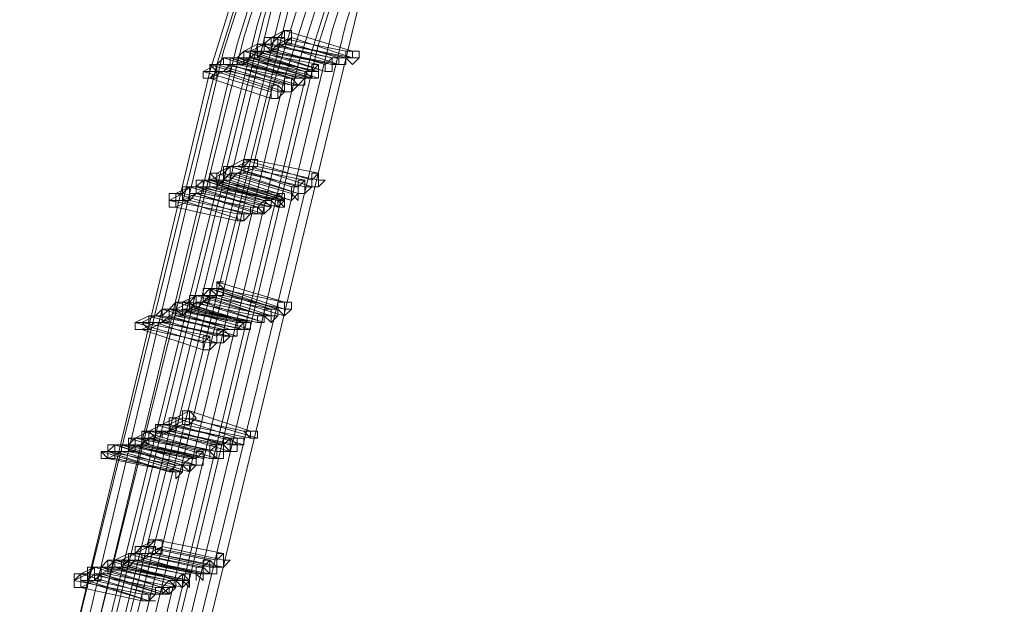
# Model space of a CAD drawing. Units: millimetres. Extents: x -4717 to 13834, y -12079 to -2492.
# Drawn here: x -4376 to -4015, y -5314 to -5099 of the extents above; entities that cross this region are included whole.
import ezdxf

# ---------------------------------------------------------------- set-up
doc = ezdxf.new("R2010")
doc.units = ezdxf.units.MM

# ---------------------------------------------------------------- blocks, each defined once
blk = doc.blocks.new('WMF0')
at = {"color": 3, "lineweight": 0}
for points in [[(568.614, -567.292), (564.356, -574.927), (560.612, -582.855), (557.382, -591.076), (554.74, -599.371), (552.611, -607.887)], [(568.687, -567.292), (564.356, -574.927), (560.612, -582.855), (557.456, -591.003), (554.813, -599.371), (552.684, -607.887)], [(568.393, -567.366), (564.136, -575.073), (560.392, -583.075), (557.162, -591.223), (554.519, -599.592), (552.391, -608.18)], [(568.54, -567.366), (564.209, -575), (560.465, -582.928), (557.235, -591.15), (554.593, -599.518), (552.537, -608.033)], [(568.1, -567.512), (563.769, -575.294), (560.025, -583.295), (556.795, -591.517), (554.079, -599.959), (552.024, -608.621)], [(568.247, -567.439), (563.916, -575.22), (560.172, -583.148), (556.942, -591.37), (554.299, -599.812), (552.17, -608.4)], [(568.173, -567.512), (563.916, -575.22), (560.098, -583.222), (556.868, -591.443), (554.226, -599.885), (552.17, -608.474)], [(568.393, -567.439), (564.062, -575.073), (560.319, -583.075), (557.089, -591.296), (554.446, -599.665), (552.317, -608.254)], [(567.953, -567.586), (563.695, -575.367), (559.878, -583.368), (556.648, -591.664), (554.006, -600.105), (551.877, -608.694)], [(567.953, -567.586), (563.622, -575.367), (559.805, -583.368), (556.575, -591.664), (553.932, -600.179), (551.877, -608.767)], [(569.127, -567.733), (564.87, -575.367), (561.126, -583.295), (557.896, -591.443), (555.253, -599.738), (553.198, -608.254)], [(569.201, -567.733), (564.943, -575.294), (561.199, -583.222), (558.043, -591.296), (555.4, -599.665), (553.345, -608.107)], [(569.348, -567.659), (565.09, -575.22), (561.42, -583.075), (558.19, -591.223), (555.547, -599.445), (553.492, -607.96)], [(568.907, -567.806), (564.65, -575.514), (560.906, -583.442), (557.676, -591.59), (555.033, -599.959), (552.978, -608.474)], [(568.981, -567.806), (564.723, -575.44), (560.979, -583.368), (557.749, -591.59), (555.107, -599.885), (553.051, -608.4)], [(568.687, -567.953), (564.356, -575.661), (560.612, -583.589), (557.456, -591.81), (554.74, -600.252), (552.684, -608.767)], [(568.76, -567.88), (564.503, -575.587), (560.759, -583.515), (557.529, -591.737), (554.886, -600.105), (552.831, -608.694)], [(568.54, -568.026), (564.209, -575.734), (560.465, -583.736), (557.235, -591.957), (554.593, -600.399), (552.537, -608.988)]]:
    blk.add_lwpolyline(points, dxfattribs=at)
at = {"color": 253, "lineweight": 0}
for points in [[(554.74, -599.738), (554.593, -599.812)], [(554.74, -599.738), (554.666, -599.812), (554.666, -599.885), (554.74, -599.885)], [(554.74, -599.738), (554.74, -599.812), (554.666, -599.812), (554.74, -599.812), (554.74, -599.885)], [(554.74, -599.885), (554.813, -599.885), (554.813, -599.812), (554.813, -599.738), (554.74, -599.738)], [(554.74, -599.885), (554.813, -599.885), (554.813, -599.812), (554.813, -599.738), (554.74, -599.738)], [(555.474, -599.959), (554.74, -599.738)], [(554.74, -599.738), (555.474, -599.959)], [(554.813, -599.738), (554.74, -599.738)], [(554.593, -599.812), (554.519, -599.812), (554.519, -599.885), (554.593, -599.959)], [(554.593, -599.812), (554.593, -599.885), (554.519, -599.885), (554.593, -599.885), (554.593, -599.959)], [(554.593, -599.812), (554.519, -599.885)], [(554.593, -599.959), (554.666, -599.959), (554.666, -599.885), (554.666, -599.812), (554.593, -599.812)], [(554.593, -599.959), (554.666, -599.959), (554.666, -599.885), (554.666, -599.812), (554.593, -599.812)], [(555.327, -600.032), (554.593, -599.812)], [(554.593, -599.812), (555.327, -600.032)], [(554.666, -599.812), (554.593, -599.885)], [(554.813, -599.812), (554.666, -599.885)], [(555.4, -599.959), (554.666, -599.812)], [(554.666, -599.812), (555.4, -599.959)], [(554.74, -599.812), (554.666, -599.812)], [(555.474, -600.032), (554.813, -599.812)], [(554.813, -599.812), (555.474, -600.032)], [(554.299, -599.959), (554.226, -600.032), (554.299, -600.032), (554.299, -600.105)], [(554.299, -599.959), (554.226, -600.032)], [(554.446, -599.885), (554.299, -599.959)], [(554.299, -600.105), (554.373, -600.032), (554.373, -599.959), (554.299, -599.959)], [(554.373, -599.959), (554.299, -599.959), (554.299, -600.032)], [(554.299, -600.032), (554.373, -600.032), (554.373, -599.959)], [(555.033, -600.179), (554.299, -599.959)], [(554.299, -599.959), (554.96, -600.179)], [(554.373, -599.959), (554.299, -599.959), (554.299, -600.032)], [(554.299, -600.032), (554.373, -600.032), (554.373, -599.959)], [(554.373, -599.959), (554.299, -599.959), (554.299, -600.032), (554.373, -600.032)], [(555.033, -600.179), (554.299, -599.959)], [(554.299, -599.959), (555.033, -600.179)], [(554.519, -599.885), (554.373, -599.959)], [(554.373, -599.959), (555.033, -600.179)], [(554.373, -600.032), (554.446, -600.032), (554.446, -599.959), (554.373, -599.959)], [(555.107, -600.105), (554.373, -599.959)], [(554.373, -599.959), (555.107, -600.105)], [(554.446, -599.959), (554.373, -600.032)], [(554.519, -599.885), (554.446, -599.885), (554.446, -599.959), (554.519, -599.959)], [(554.519, -599.885), (554.446, -599.885), (554.446, -599.959)], [(554.446, -599.959), (554.519, -599.959), (554.519, -599.885)], [(554.519, -599.885), (554.446, -599.885)], [(555.18, -600.105), (554.446, -599.885)], [(554.446, -599.885), (555.18, -600.105)], [(554.519, -599.959), (554.446, -600.032)], [(555.18, -600.179), (554.446, -599.959)], [(554.519, -599.959), (554.593, -599.959), (554.593, -599.885), (554.519, -599.885)], [(555.253, -600.032), (554.519, -599.885)], [(555.253, -600.032), (554.519, -599.885)], [(554.519, -599.885), (555.253, -600.032)], [(554.593, -599.959), (554.519, -599.959)], [(555.253, -600.105), (554.519, -599.959)], [(554.519, -599.959), (555.18, -600.179)], [(554.593, -599.885), (555.253, -600.032)], [(554.74, -599.885), (554.593, -599.959)], [(554.666, -599.885), (554.593, -599.959)], [(555.327, -600.105), (554.593, -599.959)], [(554.593, -599.959), (555.327, -600.105)], [(554.593, -599.959), (555.253, -600.105)], [(555.327, -600.105), (554.666, -599.885)], [(554.666, -599.885), (555.327, -600.105)], [(555.4, -600.032), (554.74, -599.885)], [(554.74, -599.885), (555.474, -600.032)], [(554.079, -600.032), (554.079, -600.105), (554.006, -600.105), (554.006, -600.179), (554.079, -600.179)], [(554.079, -600.032), (554.006, -600.105)], [(554.152, -600.032), (554.079, -600.032), (554.079, -600.105), (554.152, -600.105)], [(554.079, -600.179), (554.152, -600.179), (554.152, -600.105), (554.079, -600.105), (554.079, -600.032)], [(554.813, -600.252), (554.079, -600.032)], [(554.152, -600.032), (554.079, -600.032)], [(554.079, -600.032), (554.813, -600.252)], [(554.152, -600.105), (554.226, -600.105), (554.226, -600.032), (554.152, -600.032)], [(554.226, -600.032), (554.152, -600.032), (554.152, -600.105)], [(554.152, -600.105), (554.226, -600.105), (554.226, -600.032)], [(554.886, -600.252), (554.152, -600.032)], [(554.152, -600.032), (554.813, -600.252)], [(554.226, -600.032), (554.152, -600.032)], [(554.226, -600.032), (554.886, -600.252)], [(554.373, -600.032), (554.226, -600.105)], [(554.96, -600.179), (554.226, -600.032)], [(554.299, -600.032), (555.033, -600.252)], [(555.033, -600.252), (554.299, -600.032)], [(555.107, -600.252), (554.373, -600.032)], [(554.373, -600.032), (555.107, -600.252)], [(555.107, -600.179), (554.373, -600.032)], [(554.373, -600.032), (555.033, -600.252)], [(554.446, -600.032), (555.107, -600.179)], [(555.474, -600.032), (555.4, -600.032)], [(553.932, -600.105), (553.932, -600.179), (553.859, -600.179), (553.859, -600.252), (553.932, -600.252)], [(553.932, -600.105), (553.932, -600.179), (553.859, -600.179), (553.859, -600.252), (553.932, -600.252)], [(554.006, -600.105), (553.859, -600.179)], [(554.593, -600.399), (553.859, -600.179)], [(553.859, -600.179), (554.593, -600.399)], [(553.932, -600.252), (554.006, -600.252), (554.006, -600.179), (553.932, -600.179), (553.932, -600.105)], [(553.932, -600.252), (554.006, -600.252), (554.006, -600.179), (553.932, -600.105)], [(553.932, -600.105), (553.932, -600.179)], [(554.666, -600.326), (553.932, -600.105)], [(553.932, -600.105), (554.666, -600.326)], [(554.079, -600.105), (553.932, -600.105)], [(554.079, -600.179), (553.932, -600.252)], [(554.079, -600.105), (554.006, -600.105), (554.006, -600.179), (554.079, -600.179)], [(554.74, -600.326), (554.006, -600.105)], [(554.006, -600.105), (554.74, -600.326)], [(554.006, -600.179), (554.006, -600.252)], [(554.666, -600.399), (554.006, -600.179)], [(554.006, -600.179), (554.666, -600.399)], [(554.152, -600.179), (554.006, -600.179)], [(554.079, -600.179), (554.152, -600.179), (554.152, -600.105), (554.079, -600.105)], [(554.152, -600.105), (554.079, -600.179)], [(554.813, -600.252), (554.079, -600.105)], [(554.74, -600.399), (554.079, -600.179)], [(554.079, -600.179), (554.74, -600.399)], [(554.886, -600.326), (554.152, -600.105)], [(554.152, -600.105), (554.886, -600.326)], [(554.299, -600.105), (554.152, -600.105)], [(554.226, -600.105), (554.152, -600.105)], [(554.152, -600.105), (554.813, -600.326)], [(554.813, -600.326), (554.152, -600.179)], [(554.96, -600.252), (554.226, -600.105)], [(554.226, -600.105), (554.96, -600.252)], [(555.033, -600.252), (554.299, -600.105)], [(554.593, -600.472), (553.932, -600.252)], [(553.932, -600.252), (554.593, -600.472)], [(554.299, -601.133), (554.152, -601.206)], [(554.373, -601.133), (554.226, -601.206)], [(554.373, -601.133), (554.299, -601.133), (554.299, -601.206), (554.373, -601.206)], [(554.373, -601.133), (554.299, -601.133), (554.299, -601.206), (554.373, -601.206)], [(555.033, -601.353), (554.299, -601.133)], [(554.299, -601.133), (555.033, -601.353)], [(554.373, -601.206), (554.446, -601.206), (554.446, -601.133), (554.373, -601.133)], [(554.373, -601.206), (554.446, -601.206), (554.446, -601.133), (554.373, -601.133)], [(555.107, -601.28), (554.373, -601.133)], [(554.373, -601.133), (555.107, -601.28)], [(554.152, -601.206), (554.006, -601.28)], [(554.152, -601.206), (554.079, -601.206), (554.079, -601.28), (554.079, -601.353), (554.152, -601.353)], [(554.152, -601.206), (554.079, -601.206), (554.079, -601.28), (554.079, -601.353)], [(554.079, -601.353), (554.152, -601.353), (554.152, -601.28), (554.152, -601.206)], [(554.152, -601.206), (554.079, -601.28)], [(554.226, -601.206), (554.152, -601.206), (554.152, -601.28), (554.226, -601.28)], [(554.226, -601.206), (554.152, -601.206), (554.152, -601.28), (554.226, -601.28)], [(554.152, -601.353), (554.226, -601.28), (554.152, -601.28), (554.152, -601.206)], [(554.886, -601.427), (554.152, -601.206)], [(554.152, -601.206), (554.886, -601.427)], [(554.226, -601.206), (554.152, -601.206)], [(554.813, -601.427), (554.152, -601.206)], [(554.152, -601.206), (554.813, -601.427)], [(554.226, -601.28), (554.299, -601.28), (554.299, -601.206), (554.226, -601.206)], [(554.226, -601.28), (554.299, -601.28), (554.299, -601.206), (554.226, -601.206)], [(554.96, -601.353), (554.226, -601.206)], [(554.226, -601.206), (554.96, -601.353)], [(554.373, -601.206), (554.226, -601.28)], [(554.446, -601.206), (554.299, -601.28)], [(555.033, -601.427), (554.373, -601.206)], [(554.373, -601.206), (555.033, -601.427)], [(555.107, -601.353), (554.446, -601.206)], [(554.446, -601.206), (555.107, -601.353)], [(553.859, -601.353), (553.785, -601.353), (553.785, -601.427), (553.785, -601.5)], [(553.785, -601.5), (553.859, -601.5), (553.859, -601.427), (553.859, -601.353)], [(553.859, -601.353), (553.785, -601.427)], [(553.932, -601.353), (553.859, -601.353), (553.859, -601.427), (553.932, -601.427)], [(553.859, -601.353), (554.519, -601.574)], [(553.932, -601.353), (553.859, -601.353)], [(554.593, -601.574), (553.859, -601.353)], [(554.006, -601.28), (553.932, -601.28), (553.932, -601.353), (553.932, -601.427)], [(553.932, -601.427), (554.006, -601.427), (554.006, -601.353), (554.006, -601.28)], [(554.006, -601.28), (553.932, -601.28), (553.932, -601.353), (553.932, -601.427)], [(553.932, -601.427), (554.006, -601.427), (554.006, -601.353), (554.006, -601.28)], [(554.006, -601.28), (553.932, -601.28), (553.932, -601.353), (553.932, -601.427), (554.006, -601.427)], [(554.079, -601.28), (553.932, -601.353)], [(553.932, -601.427), (554.006, -601.427), (554.006, -601.353), (553.932, -601.353)], [(554.666, -601.5), (553.932, -601.353)], [(553.932, -601.353), (554.593, -601.574)], [(554.666, -601.574), (553.932, -601.353)], [(553.932, -601.353), (554.666, -601.574)], [(554.006, -601.28), (554.666, -601.5)], [(554.006, -601.427), (554.006, -601.353), (554.079, -601.353), (554.006, -601.353), (554.006, -601.28)], [(554.666, -601.5), (554.006, -601.28)], [(554.006, -601.28), (554.666, -601.5)], [(554.006, -601.353), (554.74, -601.574)], [(554.74, -601.574), (554.006, -601.353)], [(554.079, -601.353), (554.006, -601.427)], [(554.152, -601.28), (554.079, -601.353)], [(554.813, -601.5), (554.079, -601.28)], [(554.079, -601.28), (554.813, -601.5)], [(554.079, -601.353), (554.74, -601.574)], [(554.813, -601.574), (554.079, -601.353)], [(554.226, -601.28), (554.152, -601.353)], [(554.886, -601.5), (554.152, -601.28)], [(554.152, -601.353), (554.813, -601.574)], [(554.886, -601.5), (554.226, -601.28)], [(554.226, -601.28), (554.886, -601.5)], [(554.299, -601.28), (554.226, -601.28)], [(554.226, -601.28), (554.886, -601.5)], [(554.96, -601.427), (554.299, -601.28)], [(554.299, -601.28), (554.96, -601.427)], [(553.712, -601.427), (553.565, -601.5)], [(553.712, -601.427), (553.638, -601.427), (553.638, -601.5), (553.638, -601.574), (553.712, -601.574)], [(553.712, -601.427), (553.638, -601.427), (553.638, -601.5), (553.638, -601.574), (553.712, -601.574)], [(553.712, -601.427), (553.638, -601.5)], [(553.785, -601.427), (553.712, -601.427), (553.712, -601.5), (553.785, -601.5)], [(553.712, -601.574), (553.785, -601.5), (553.785, -601.427), (553.712, -601.427)], [(553.712, -601.574), (553.712, -601.5), (553.785, -601.5), (553.712, -601.5), (553.712, -601.427)], [(554.446, -601.647), (553.712, -601.427)], [(553.785, -601.427), (553.712, -601.427)], [(554.446, -601.647), (553.712, -601.427)], [(553.712, -601.427), (554.446, -601.647)], [(553.785, -601.5), (553.859, -601.5), (553.859, -601.427), (553.785, -601.427)], [(554.519, -601.574), (553.785, -601.427)], [(553.785, -601.427), (554.446, -601.647)], [(553.932, -601.427), (553.785, -601.5)], [(553.859, -601.427), (554.593, -601.647)], [(554.006, -601.427), (553.859, -601.427)], [(554.666, -601.647), (553.932, -601.427)], [(553.932, -601.427), (554.666, -601.647)], [(554.666, -601.574), (553.932, -601.427)], [(554.74, -601.574), (554.006, -601.427)], [(554.006, -601.427), (554.666, -601.574)], [(553.565, -601.5), (553.492, -601.5), (553.492, -601.574), (553.492, -601.647), (553.565, -601.647)], [(553.565, -601.5), (553.492, -601.5), (553.492, -601.574), (553.565, -601.574), (553.565, -601.647)], [(553.638, -601.5), (553.492, -601.574)], [(554.226, -601.72), (553.492, -601.574)], [(553.492, -601.574), (554.226, -601.72)], [(553.565, -601.647), (553.565, -601.574), (553.638, -601.574), (553.565, -601.574), (553.565, -601.5)], [(553.565, -601.647), (553.565, -601.574), (553.638, -601.574), (553.638, -601.5), (553.565, -601.5)], [(554.299, -601.72), (553.565, -601.5)], [(553.565, -601.5), (554.299, -601.72)], [(553.638, -601.574), (553.565, -601.574)], [(553.712, -601.574), (553.565, -601.647)], [(553.785, -601.5), (553.638, -601.574)], [(554.373, -601.647), (553.638, -601.5)], [(553.638, -601.5), (554.373, -601.647)], [(554.299, -601.794), (553.638, -601.574)], [(553.638, -601.574), (554.299, -601.794)], [(553.785, -601.5), (553.712, -601.574)], [(554.373, -601.72), (553.712, -601.574)], [(553.712, -601.574), (554.373, -601.72)], [(554.519, -601.72), (553.785, -601.5)], [(553.785, -601.5), (554.519, -601.72)], [(553.859, -601.5), (553.785, -601.5)], [(554.446, -601.72), (553.785, -601.5)], [(553.785, -601.5), (554.446, -601.72)], [(554.593, -601.647), (553.859, -601.5)], [(553.565, -601.647), (553.492, -601.647)], [(554.226, -601.794), (553.565, -601.647)], [(553.565, -601.647), (554.226, -601.794)], [(553.859, -602.601), (553.859, -602.528), (553.859, -602.601), (553.785, -602.601), (553.785, -602.675), (553.859, -602.675)], [(553.932, -602.528), (553.859, -602.528), (553.859, -602.601), (553.859, -602.675)], [(553.859, -602.675), (553.932, -602.675), (553.932, -602.601), (553.932, -602.528)], [(553.932, -602.528), (553.859, -602.601)], [(554.006, -602.454), (554.006, -602.528), (553.932, -602.528), (554.006, -602.601)], [(554.006, -602.528), (553.932, -602.528), (553.932, -602.601), (554.006, -602.601)], [(553.932, -602.528), (554.593, -602.748)], [(554.006, -602.528), (553.932, -602.528)], [(554.666, -602.748), (553.932, -602.528)], [(554.006, -602.601), (554.079, -602.601), (554.079, -602.528), (554.006, -602.454)], [(554.006, -602.454), (554.74, -602.675)], [(554.079, -602.454), (554.006, -602.454)], [(554.006, -602.601), (554.079, -602.601), (554.079, -602.528), (554.006, -602.528)], [(554.74, -602.675), (554.006, -602.528)], [(554.006, -602.528), (554.666, -602.748)], [(554.079, -602.528), (554.74, -602.748)], [(553.785, -602.601), (553.638, -602.675)], [(553.785, -602.601), (553.712, -602.601), (553.712, -602.675), (553.785, -602.748)], [(553.785, -602.601), (553.712, -602.601), (553.712, -602.675), (553.712, -602.748)], [(553.712, -602.748), (553.785, -602.748), (553.785, -602.675), (553.785, -602.601)], [(553.785, -602.601), (553.712, -602.675)], [(553.785, -602.748), (553.785, -602.675), (553.859, -602.675), (553.859, -602.601), (553.785, -602.601)], [(554.519, -602.821), (553.785, -602.601)], [(553.859, -602.601), (553.785, -602.601)], [(554.519, -602.821), (553.785, -602.601)], [(553.785, -602.601), (554.519, -602.821)], [(553.859, -602.675), (553.932, -602.675), (553.932, -602.601), (553.859, -602.601)], [(554.593, -602.748), (553.859, -602.601)], [(553.859, -602.601), (554.519, -602.821)], [(554.006, -602.601), (553.859, -602.675)], [(553.932, -602.601), (553.859, -602.675)], [(554.593, -602.821), (553.932, -602.601)], [(553.932, -602.601), (554.593, -602.821)], [(554.079, -602.601), (553.932, -602.601)], [(554.74, -602.821), (554.006, -602.601)], [(554.006, -602.601), (554.74, -602.821)], [(554.74, -602.748), (554.079, -602.601)], [(553.418, -602.748), (553.418, -602.821), (553.345, -602.821), (553.418, -602.821), (553.418, -602.895)], [(553.418, -602.748), (553.345, -602.821)], [(553.418, -602.895), (553.492, -602.895), (553.492, -602.821), (553.492, -602.748), (553.418, -602.748)], [(553.492, -602.748), (553.418, -602.748), (553.418, -602.821), (553.418, -602.895)], [(553.418, -602.895), (553.492, -602.895), (553.492, -602.821), (553.492, -602.748)], [(554.152, -602.968), (553.418, -602.748)], [(553.492, -602.748), (553.418, -602.821)], [(553.565, -602.675), (553.565, -602.748), (553.492, -602.748), (553.565, -602.748), (553.565, -602.821)], [(553.565, -602.675), (553.492, -602.748)], [(553.492, -602.748), (554.152, -602.968)], [(553.638, -602.748), (553.492, -602.821)], [(554.226, -602.895), (553.492, -602.748)], [(553.565, -602.821), (553.638, -602.821), (553.638, -602.748), (553.638, -602.675), (553.565, -602.675)], [(553.638, -602.675), (553.565, -602.675), (553.565, -602.748), (553.565, -602.821)], [(553.565, -602.821), (553.638, -602.821), (553.638, -602.748), (553.638, -602.675)], [(554.299, -602.895), (553.565, -602.675)], [(553.638, -602.675), (553.565, -602.675), (553.565, -602.748), (553.565, -602.821)], [(553.565, -602.821), (553.638, -602.821), (553.638, -602.748), (553.638, -602.675)], [(553.638, -602.675), (553.565, -602.675), (553.565, -602.748), (553.638, -602.821)], [(553.712, -602.675), (553.565, -602.748)], [(553.565, -602.748), (554.226, -602.895)], [(554.299, -602.895), (553.565, -602.748)], [(553.565, -602.748), (554.299, -602.895)], [(553.638, -602.675), (554.299, -602.895)], [(553.638, -602.821), (553.638, -602.748), (553.712, -602.748), (553.712, -602.675), (553.638, -602.675)], [(554.373, -602.895), (553.638, -602.675)], [(553.638, -602.675), (554.373, -602.895)], [(554.373, -602.968), (553.638, -602.748)], [(553.638, -602.748), (554.373, -602.968)], [(554.373, -602.895), (553.638, -602.748)], [(553.712, -602.748), (553.638, -602.821)], [(553.785, -602.675), (553.712, -602.748)], [(554.446, -602.821), (553.712, -602.675)], [(553.712, -602.675), (554.446, -602.821)], [(553.712, -602.748), (554.373, -602.895)], [(554.446, -602.895), (553.712, -602.748)], [(553.859, -602.675), (553.785, -602.748)], [(554.519, -602.895), (553.785, -602.675)], [(553.785, -602.748), (554.446, -602.895)], [(554.593, -602.821), (553.859, -602.675)], [(553.859, -602.675), (554.593, -602.821)], [(553.859, -602.675), (554.519, -602.895)], [(553.271, -602.821), (553.125, -602.895)], [(553.345, -602.821), (553.198, -602.895)], [(553.345, -602.821), (553.271, -602.821), (553.271, -602.895), (553.345, -602.895)], [(553.345, -602.821), (553.271, -602.821), (553.271, -602.895), (553.345, -602.895)], [(553.345, -602.821), (553.271, -602.821)], [(554.006, -603.042), (553.271, -602.821)], [(553.271, -602.821), (554.006, -603.042)], [(553.345, -602.895), (553.418, -602.895), (553.418, -602.821), (553.345, -602.821)], [(553.345, -602.895), (553.418, -602.895), (553.418, -602.821), (553.345, -602.821)], [(554.079, -602.968), (553.345, -602.821)], [(554.079, -602.968), (553.345, -602.821)], [(553.345, -602.821), (554.079, -602.968)], [(553.418, -602.821), (554.079, -602.968)], [(553.565, -602.821), (553.418, -602.895)], [(553.492, -602.821), (553.418, -602.895)], [(554.226, -603.042), (553.492, -602.821)], [(553.492, -602.821), (554.226, -603.042)], [(554.299, -602.968), (553.565, -602.821)], [(553.565, -602.821), (554.299, -602.968)], [(554.299, -602.968), (553.565, -602.821)], [(553.638, -602.821), (554.299, -602.968)], [(553.198, -602.895), (553.125, -602.895), (553.125, -602.968), (553.198, -602.968)], [(553.198, -602.895), (553.125, -602.895), (553.125, -602.968), (553.198, -602.968)], [(553.859, -603.115), (553.125, -602.895)], [(553.125, -602.895), (553.859, -603.115)], [(553.198, -602.968), (553.271, -602.968), (553.271, -602.895), (553.198, -602.895)], [(553.198, -602.968), (553.271, -602.968), (553.271, -602.895), (553.198, -602.895)], [(553.932, -603.042), (553.198, -602.895)], [(553.198, -602.895), (553.932, -603.042)], [(553.345, -602.895), (553.198, -602.968)], [(553.859, -603.188), (553.198, -602.968)], [(553.198, -602.968), (553.859, -603.188)], [(553.418, -602.895), (553.271, -602.968)], [(553.932, -603.115), (553.271, -602.968)], [(553.271, -602.968), (553.932, -603.115)], [(553.418, -602.895), (553.345, -602.895)], [(554.006, -603.115), (553.345, -602.895)], [(553.345, -602.895), (554.006, -603.115)], [(554.152, -603.042), (553.418, -602.895)], [(553.418, -602.895), (554.152, -603.042)], [(554.079, -603.042), (553.418, -602.895)], [(553.418, -602.895), (554.079, -603.042)], [(553.565, -603.923), (553.418, -603.996)], [(553.565, -603.923), (553.492, -603.923), (553.492, -603.996), (553.492, -604.069)], [(553.492, -604.069), (553.565, -604.069), (553.565, -603.996), (553.565, -603.923)], [(553.565, -603.923), (553.492, -603.923), (553.492, -603.996), (553.492, -604.069)], [(553.492, -604.069), (553.565, -604.069), (553.565, -603.996), (553.565, -603.923)], [(553.638, -603.923), (553.492, -603.996)], [(553.712, -603.849), (553.565, -603.923)], [(554.226, -604.143), (553.565, -603.923)], [(553.565, -603.923), (554.226, -604.143)], [(553.712, -603.923), (553.565, -603.996)], [(553.712, -603.849), (553.638, -603.849), (553.638, -603.923), (553.638, -603.996)], [(553.638, -603.996), (553.712, -603.996), (553.712, -603.923), (553.712, -603.849)], [(553.712, -603.849), (553.638, -603.849), (553.638, -603.923), (553.638, -603.996)], [(553.638, -603.996), (553.712, -603.996), (553.712, -603.923), (553.712, -603.849)], [(554.299, -604.069), (553.638, -603.923)], [(553.638, -603.923), (554.299, -604.069)], [(554.373, -604.069), (553.712, -603.849)], [(553.712, -603.849), (554.373, -604.069)], [(554.446, -604.143), (553.712, -603.923)], [(553.712, -603.923), (554.446, -604.143)], [(553.418, -603.996), (553.271, -604.069)], [(553.418, -603.996), (553.345, -603.996), (553.345, -604.069), (553.418, -604.069)], [(553.418, -603.996), (553.345, -603.996), (553.345, -604.069), (553.418, -604.069)], [(553.492, -603.996), (553.345, -603.996)], [(553.345, -603.996), (554.079, -604.216)], [(553.418, -604.069), (553.492, -604.069), (553.492, -603.996), (553.418, -603.996)], [(553.418, -604.069), (553.418, -604.143), (553.418, -604.069), (553.492, -604.069), (553.492, -603.996), (553.418, -603.996)], [(554.152, -604.143), (553.418, -603.996)], [(553.418, -603.996), (554.152, -604.143)], [(554.152, -604.143), (553.492, -603.996)], [(553.492, -603.996), (554.152, -604.143)], [(553.638, -603.996), (553.492, -604.069)], [(553.565, -603.996), (553.492, -604.069)], [(554.299, -604.216), (553.565, -603.996)], [(553.565, -603.996), (554.299, -604.216)], [(554.373, -604.143), (553.638, -603.996)], [(553.638, -603.996), (554.373, -604.143)], [(553.712, -603.996), (553.638, -603.996)], [(553.271, -604.069), (553.125, -604.143)], [(553.271, -604.069), (553.198, -604.069), (553.198, -604.143), (553.198, -604.216)], [(553.198, -604.216), (553.271, -604.216), (553.271, -604.143), (553.271, -604.069)], [(553.271, -604.069), (553.198, -604.069), (553.198, -604.143), (553.271, -604.216)], [(553.198, -604.069), (553.198, -604.143)], [(553.271, -604.069), (553.198, -604.069), (553.198, -604.143), (553.271, -604.143)], [(553.271, -604.069), (553.198, -604.069), (553.198, -604.143), (553.271, -604.143)], [(553.932, -604.29), (553.198, -604.069)], [(553.198, -604.069), (553.932, -604.29)], [(553.345, -604.069), (553.198, -604.069)], [(553.271, -604.216), (553.271, -604.143), (553.345, -604.143), (553.345, -604.069), (553.271, -604.069)], [(554.006, -604.216), (553.271, -604.069)], [(553.271, -604.069), (554.006, -604.216)], [(553.271, -604.143), (553.345, -604.143), (553.345, -604.069), (553.271, -604.069)], [(553.271, -604.143), (553.345, -604.143), (553.345, -604.069), (553.271, -604.069)], [(554.006, -604.216), (553.271, -604.069)], [(553.271, -604.069), (554.006, -604.216)], [(553.418, -604.069), (553.271, -604.143)], [(553.492, -604.069), (553.345, -604.143)], [(554.079, -604.216), (553.345, -604.069)], [(553.492, -604.069), (553.418, -604.069)], [(554.152, -604.29), (553.418, -604.069)], [(553.418, -604.069), (554.152, -604.29)], [(554.226, -604.216), (553.492, -604.069)], [(553.492, -604.069), (554.226, -604.216)], [(554.152, -604.216), (553.492, -604.069)], [(553.492, -604.069), (554.152, -604.216)], [(552.904, -604.216), (552.831, -604.216), (552.831, -604.29), (552.831, -604.363)], [(552.831, -604.363), (552.904, -604.363), (552.904, -604.29), (552.904, -604.216)], [(552.904, -604.216), (552.831, -604.29)], [(552.978, -604.216), (552.904, -604.216), (552.904, -604.29), (552.978, -604.29)], [(552.904, -604.216), (553.565, -604.436)], [(552.978, -604.216), (552.904, -604.216)], [(553.638, -604.436), (552.904, -604.216)], [(553.051, -604.216), (552.978, -604.216), (552.978, -604.29)], [(552.978, -604.29), (553.051, -604.29), (553.051, -604.216)], [(552.978, -604.29), (553.051, -604.29), (553.051, -604.216), (552.978, -604.216)], [(553.051, -604.216), (552.978, -604.216)], [(553.712, -604.363), (552.978, -604.216)], [(552.978, -604.216), (553.638, -604.436)], [(553.125, -604.143), (553.051, -604.143), (553.051, -604.216), (553.051, -604.29)], [(553.051, -604.29), (553.125, -604.29), (553.125, -604.216), (553.125, -604.143)], [(553.125, -604.143), (553.051, -604.143), (553.051, -604.216), (553.125, -604.216)], [(553.051, -604.143), (553.785, -604.363)], [(553.198, -604.143), (553.051, -604.143)], [(553.125, -604.143), (553.051, -604.216)], [(553.785, -604.363), (553.051, -604.216)], [(553.125, -604.216), (553.051, -604.29)], [(553.051, -604.216), (553.712, -604.363)], [(553.125, -604.216), (553.198, -604.216), (553.198, -604.143), (553.125, -604.143)], [(553.859, -604.29), (553.125, -604.143)], [(553.125, -604.143), (553.859, -604.29)], [(553.859, -604.363), (553.125, -604.216)], [(553.125, -604.216), (553.785, -604.436)], [(553.198, -604.216), (553.125, -604.216)], [(553.271, -604.143), (553.198, -604.216)], [(553.932, -604.29), (553.198, -604.143)], [(553.198, -604.143), (553.932, -604.29)], [(553.198, -604.216), (553.859, -604.363)], [(553.932, -604.363), (553.198, -604.216)], [(554.006, -604.29), (553.271, -604.143)], [(553.271, -604.143), (553.271, -604.216)], [(554.006, -604.363), (553.271, -604.143)], [(553.271, -604.143), (554.006, -604.363)], [(553.271, -604.216), (553.932, -604.363)], [(553.345, -604.143), (554.006, -604.29)], [(554.006, -604.29), (553.345, -604.143)], [(553.345, -604.143), (554.006, -604.29)], [(552.831, -604.29), (552.758, -604.29), (552.758, -604.363), (552.831, -604.363)], [(553.492, -604.51), (552.758, -604.29)], [(552.831, -604.363), (552.904, -604.363), (552.904, -604.29), (552.831, -604.29)], [(553.565, -604.436), (552.831, -604.29)], [(552.831, -604.29), (553.492, -604.51)], [(552.978, -604.29), (552.831, -604.363)], [(552.904, -604.29), (553.638, -604.51)], [(553.051, -604.29), (552.904, -604.29)], [(553.051, -604.29), (552.978, -604.29)], [(553.712, -604.51), (552.978, -604.29)], [(552.978, -604.29), (553.712, -604.51)], [(553.785, -604.436), (553.051, -604.29)], [(553.785, -604.436), (553.051, -604.29)], [(553.051, -604.29), (553.785, -604.436)], [(553.565, -604.51), (552.831, -604.363)], [(552.831, -604.363), (553.565, -604.51)], [(553.638, -604.51), (552.904, -604.363)], [(553.345, -605.244), (553.198, -605.317)], [(553.345, -605.244), (553.271, -605.244), (553.271, -605.317), (553.271, -605.391), (553.345, -605.391)], [(553.345, -605.244), (553.271, -605.244), (553.271, -605.317), (553.345, -605.317), (553.345, -605.391)], [(553.345, -605.391), (553.418, -605.317), (553.418, -605.244), (553.345, -605.244)], [(553.345, -605.391), (553.418, -605.391), (553.418, -605.317), (553.418, -605.244), (553.345, -605.244)], [(554.079, -605.391), (553.345, -605.244)], [(553.345, -605.244), (554.079, -605.391)], [(553.051, -605.391), (552.904, -605.464)], [(553.125, -605.391), (552.978, -605.464)], [(553.125, -605.391), (553.051, -605.391), (553.051, -605.464), (553.125, -605.464)], [(553.125, -605.391), (553.051, -605.391), (553.051, -605.464)], [(553.051, -605.464), (553.125, -605.464), (553.125, -605.391)], [(553.125, -605.391), (553.051, -605.391)], [(553.785, -605.611), (553.051, -605.391)], [(553.051, -605.391), (553.785, -605.611)], [(553.198, -605.317), (553.125, -605.317), (553.125, -605.391), (553.125, -605.464), (553.198, -605.464)], [(553.198, -605.317), (553.125, -605.317), (553.125, -605.391), (553.198, -605.391), (553.198, -605.464)], [(553.271, -605.317), (553.125, -605.391)], [(553.198, -605.317), (553.125, -605.391)], [(553.125, -605.464), (553.198, -605.464), (553.198, -605.391), (553.125, -605.391)], [(553.859, -605.538), (553.125, -605.391)], [(553.125, -605.391), (553.859, -605.538)], [(553.785, -605.538), (553.125, -605.391)], [(553.125, -605.391), (553.785, -605.538)], [(553.198, -605.464), (553.198, -605.391), (553.271, -605.391), (553.271, -605.317), (553.198, -605.317)], [(553.198, -605.464), (553.198, -605.391), (553.271, -605.391), (553.271, -605.317), (553.198, -605.317)], [(553.932, -605.464), (553.198, -605.317)], [(553.198, -605.317), (553.932, -605.464)], [(553.345, -605.391), (553.198, -605.464)], [(553.271, -605.391), (553.198, -605.464)], [(553.418, -605.317), (553.271, -605.391)], [(554.006, -605.464), (553.271, -605.317)], [(553.271, -605.317), (554.006, -605.464)], [(553.932, -605.538), (553.271, -605.391)], [(553.271, -605.391), (553.932, -605.538)], [(554.006, -605.538), (553.345, -605.391)], [(553.345, -605.391), (554.079, -605.538)], [(554.079, -605.464), (553.418, -605.317)], [(553.418, -605.317), (554.079, -605.464)], [(552.831, -605.464), (552.758, -605.538)], [(552.904, -605.464), (552.831, -605.464), (552.831, -605.538), (552.904, -605.538)], [(552.904, -605.464), (552.831, -605.538)], [(553.565, -605.684), (552.831, -605.464)], [(552.904, -605.538), (552.978, -605.538), (552.978, -605.464), (552.904, -605.464)], [(552.978, -605.464), (552.904, -605.464), (552.904, -605.538)], [(552.904, -605.538), (552.978, -605.538), (552.978, -605.464)], [(553.638, -605.611), (552.904, -605.464)], [(552.904, -605.464), (553.565, -605.684)], [(552.978, -605.464), (552.904, -605.464), (552.904, -605.538)], [(552.904, -605.538), (552.978, -605.538), (552.978, -605.464)], [(552.978, -605.464), (552.904, -605.464), (552.904, -605.538), (552.978, -605.538)], [(553.638, -605.611), (552.904, -605.464)], [(552.904, -605.464), (553.638, -605.611)], [(552.978, -605.464), (553.638, -605.611)], [(552.978, -605.538), (553.051, -605.538), (553.051, -605.464), (552.978, -605.464)], [(553.638, -605.611), (552.978, -605.464)], [(552.978, -605.464), (553.638, -605.611)], [(553.051, -605.464), (552.978, -605.538)], [(553.125, -605.464), (553.051, -605.538)], [(553.785, -605.611), (553.051, -605.464)], [(553.198, -605.464), (553.125, -605.464)], [(553.859, -605.611), (553.125, -605.464)], [(553.125, -605.464), (553.785, -605.611)], [(553.932, -605.611), (553.198, -605.464)], [(553.198, -605.464), (553.932, -605.611)], [(553.198, -605.464), (553.859, -605.611)], [(552.537, -605.611), (552.464, -605.611), (552.464, -605.684), (552.464, -605.758), (552.537, -605.758)], [(552.537, -605.611), (552.464, -605.611), (552.464, -605.684), (552.464, -605.758), (552.537, -605.758)], [(552.611, -605.611), (552.464, -605.684)], [(552.684, -605.538), (552.537, -605.611)], [(552.537, -605.758), (552.537, -605.684), (552.611, -605.684), (552.537, -605.684), (552.537, -605.611)], [(552.537, -605.758), (552.611, -605.758), (552.611, -605.684), (552.611, -605.611), (552.537, -605.611)], [(553.271, -605.831), (552.537, -605.611)], [(552.537, -605.611), (553.271, -605.831)], [(552.684, -605.538), (552.611, -605.611), (552.611, -605.684), (552.684, -605.684)], [(552.684, -605.538), (552.611, -605.538), (552.611, -605.611), (552.611, -605.684), (552.684, -605.684)], [(552.684, -605.538), (552.611, -605.611)], [(552.684, -605.611), (552.611, -605.684)], [(553.345, -605.758), (552.611, -605.611)], [(552.611, -605.611), (553.345, -605.758)], [(552.758, -605.538), (552.684, -605.538), (552.684, -605.611), (552.758, -605.611)], [(552.684, -605.684), (552.758, -605.684), (552.758, -605.611), (552.684, -605.611), (552.684, -605.538)], [(552.684, -605.684), (552.684, -605.611), (552.684, -605.538)], [(553.418, -605.758), (552.684, -605.538)], [(552.758, -605.538), (552.684, -605.538)], [(553.418, -605.758), (552.684, -605.538)], [(552.684, -605.538), (553.418, -605.758)], [(552.758, -605.611), (552.684, -605.684)], [(553.418, -605.831), (552.684, -605.611)], [(552.758, -605.611), (552.831, -605.611), (552.831, -605.538), (552.758, -605.538)], [(552.831, -605.538), (552.758, -605.538), (552.758, -605.611)], [(552.758, -605.611), (552.831, -605.611), (552.831, -605.538)], [(553.492, -605.684), (552.758, -605.538)], [(552.758, -605.538), (553.418, -605.758)], [(552.904, -605.538), (552.758, -605.611)], [(553.492, -605.831), (552.758, -605.611)], [(552.758, -605.611), (553.492, -605.831)], [(552.831, -605.611), (552.758, -605.611)], [(552.758, -605.611), (553.418, -605.831)], [(552.831, -605.538), (553.492, -605.684)], [(552.978, -605.538), (552.831, -605.611)], [(553.565, -605.758), (552.831, -605.611)], [(552.831, -605.611), (553.565, -605.758)], [(553.638, -605.758), (552.904, -605.538)], [(552.904, -605.538), (553.638, -605.758)], [(553.638, -605.684), (552.904, -605.538)], [(553.712, -605.684), (552.978, -605.538)], [(552.978, -605.538), (553.712, -605.684)], [(553.712, -605.684), (552.978, -605.538)], [(552.978, -605.538), (553.638, -605.684)], [(553.051, -605.538), (553.712, -605.684)], [(554.079, -605.538), (554.006, -605.538)], [(553.198, -605.831), (552.464, -605.684)], [(552.464, -605.684), (553.198, -605.831)], [(553.271, -605.905), (552.537, -605.684)], [(552.684, -605.684), (552.537, -605.758)], [(552.611, -605.684), (553.271, -605.905)], [(553.345, -605.831), (552.684, -605.684)], [(552.684, -605.684), (553.345, -605.831)], [(552.537, -605.758), (552.464, -605.758)], [(553.198, -605.905), (552.537, -605.758)], [(552.537, -605.758), (553.198, -605.905)]]:
    blk.add_lwpolyline(points, dxfattribs=at)
for points in [[(554.813, -599.812), (554.813, -599.738), (554.74, -599.738), (554.74, -599.812), (554.74, -599.885), (554.813, -599.812)], [(554.373, -600.032), (554.373, -599.959), (554.299, -599.959), (554.299, -600.032), (554.373, -600.032)], [(554.373, -600.032), (554.373, -599.959), (554.299, -599.959), (554.299, -600.032), (554.373, -600.032)], [(555.474, -600.032), (555.474, -599.959), (555.4, -599.959), (555.4, -600.032), (555.474, -600.032)], [(555.474, -599.959), (555.4, -599.959), (555.4, -600.032), (555.474, -600.032), (555.474, -599.959)], [(555.4, -600.032), (555.4, -599.959), (555.474, -599.959), (555.547, -599.959), (555.547, -600.032), (555.474, -600.105), (555.4, -600.032)], [(555.18, -600.179), (555.253, -600.179), (555.253, -600.105), (555.253, -600.032), (555.18, -600.105), (555.18, -600.179)], [(555.253, -600.032), (555.18, -600.105), (555.18, -600.179), (555.253, -600.179), (555.253, -600.105), (555.253, -600.032)], [(555.18, -600.105), (555.253, -600.032), (555.253, -600.105), (555.253, -600.179), (555.18, -600.179), (555.18, -600.105)], [(555.327, -600.105), (555.327, -600.032), (555.253, -600.032), (555.253, -600.105), (555.327, -600.105)], [(555.327, -600.032), (555.253, -600.032), (555.253, -600.105), (555.327, -600.105), (555.327, -600.032)], [(555.253, -600.105), (555.253, -600.032), (555.327, -600.032), (555.4, -600.032), (555.4, -600.105), (555.327, -600.105), (555.253, -600.105)], [(555.253, -600.032), (555.253, -600.105), (555.253, -600.032)], [(555.474, -600.032), (555.547, -600.032), (555.474, -600.032)], [(554.006, -600.179), (553.932, -600.179), (553.859, -600.179), (553.859, -600.252), (553.932, -600.252), (554.006, -600.179)], [(555.033, -600.252), (555.107, -600.252), (555.107, -600.179), (555.033, -600.179), (554.96, -600.179), (554.96, -600.252), (555.033, -600.252)], [(555.033, -600.179), (554.96, -600.179), (554.96, -600.252), (555.033, -600.252), (555.107, -600.252), (555.107, -600.179), (555.033, -600.179)], [(554.96, -600.179), (555.033, -600.179), (555.107, -600.179), (555.107, -600.252), (555.033, -600.252), (554.96, -600.179)], [(555.033, -600.252), (555.107, -600.252), (555.107, -600.179), (555.107, -600.105), (555.033, -600.105), (555.033, -600.179), (555.033, -600.252)], [(555.107, -600.105), (555.033, -600.105), (555.033, -600.179), (555.033, -600.252), (555.107, -600.252), (555.107, -600.179), (555.107, -600.105)], [(555.033, -600.179), (555.107, -600.105), (555.107, -600.179), (555.107, -600.252), (555.033, -600.252), (555.033, -600.179)], [(555.253, -600.105), (555.253, -600.179), (555.253, -600.105)], [(555.327, -600.105), (555.4, -600.105), (555.327, -600.105)], [(554.74, -600.399), (554.813, -600.399), (554.813, -600.326), (554.813, -600.252), (554.74, -600.252), (554.74, -600.326), (554.74, -600.399)], [(554.813, -600.252), (554.74, -600.252), (554.74, -600.326), (554.74, -600.399), (554.813, -600.399), (554.813, -600.326), (554.813, -600.252)], [(554.74, -600.326), (554.74, -600.252), (554.813, -600.252), (554.886, -600.326), (554.813, -600.399), (554.74, -600.399), (554.74, -600.326)], [(554.886, -600.326), (554.96, -600.252), (554.886, -600.252), (554.813, -600.252), (554.813, -600.326), (554.886, -600.326)], [(554.886, -600.252), (554.813, -600.252), (554.813, -600.326), (554.886, -600.326), (554.96, -600.252), (554.886, -600.252)], [(554.813, -600.252), (554.886, -600.252), (554.96, -600.252), (554.96, -600.326), (554.886, -600.326), (554.813, -600.252)], [(554.96, -600.252), (554.96, -600.326), (554.96, -600.252)], [(554.593, -600.472), (554.666, -600.472), (554.666, -600.399), (554.666, -600.326), (554.593, -600.326), (554.593, -600.399), (554.593, -600.472)], [(554.666, -600.326), (554.593, -600.326), (554.593, -600.399), (554.593, -600.472), (554.666, -600.472), (554.666, -600.399), (554.666, -600.326)], [(554.593, -600.399), (554.593, -600.326), (554.666, -600.326), (554.74, -600.399), (554.666, -600.472), (554.593, -600.472), (554.593, -600.399)], [(554.666, -600.399), (554.74, -600.399), (554.666, -600.399)], [(554.74, -600.399), (554.813, -600.399), (554.74, -600.399)], [(554.813, -600.326), (554.886, -600.326), (554.813, -600.326)], [(554.593, -600.472), (554.666, -600.472), (554.593, -600.472)], [(554.446, -601.206), (554.446, -601.133), (554.373, -601.133), (554.299, -601.206), (554.373, -601.206), (554.446, -601.206)], [(554.006, -601.353), (553.932, -601.28), (553.932, -601.353), (553.932, -601.427), (554.006, -601.427), (554.006, -601.353)], [(554.006, -601.353), (553.932, -601.28), (553.932, -601.353), (553.932, -601.427), (554.006, -601.427), (554.006, -601.353)], [(554.886, -601.5), (554.96, -601.5), (554.96, -601.427), (554.96, -601.353), (554.886, -601.353), (554.886, -601.427), (554.886, -601.5)], [(554.96, -601.353), (554.886, -601.353), (554.886, -601.427), (554.886, -601.5), (554.96, -601.5), (554.96, -601.427), (554.96, -601.353)], [(554.886, -601.427), (554.96, -601.353), (554.96, -601.427), (555.033, -601.427), (554.96, -601.5), (554.886, -601.5), (554.886, -601.427)], [(555.033, -601.427), (555.107, -601.427), (555.107, -601.353), (555.107, -601.28), (555.033, -601.353), (555.033, -601.427)], [(555.107, -601.28), (555.033, -601.28), (555.033, -601.353), (555.033, -601.427), (555.107, -601.427), (555.107, -601.353), (555.107, -601.28)], [(555.033, -601.353), (555.107, -601.28), (555.107, -601.353), (555.18, -601.353), (555.107, -601.427), (555.033, -601.427), (555.033, -601.353)], [(555.107, -601.353), (555.18, -601.353), (555.107, -601.353)], [(554.813, -601.574), (554.886, -601.5), (554.886, -601.427), (554.813, -601.427), (554.813, -601.5), (554.813, -601.574)], [(554.813, -601.427), (554.813, -601.5), (554.813, -601.574), (554.886, -601.5), (554.886, -601.427), (554.813, -601.427)], [(554.813, -601.5), (554.813, -601.427), (554.886, -601.427), (554.886, -601.5), (554.886, -601.574), (554.813, -601.5)], [(554.813, -601.427), (554.886, -601.427), (554.813, -601.427)], [(554.96, -601.427), (555.033, -601.427), (554.96, -601.427)], [(555.033, -601.427), (555.107, -601.427), (555.033, -601.427)], [(553.565, -601.574), (553.565, -601.5), (553.492, -601.5), (553.492, -601.574), (553.492, -601.647), (553.565, -601.647), (553.565, -601.574)], [(554.519, -601.72), (554.593, -601.647), (554.519, -601.574), (554.446, -601.647), (554.519, -601.72)], [(554.519, -601.574), (554.446, -601.647), (554.519, -601.72), (554.593, -601.647), (554.519, -601.574)], [(554.446, -601.647), (554.519, -601.574), (554.593, -601.574), (554.593, -601.647), (554.519, -601.72), (554.519, -601.647), (554.446, -601.647)], [(554.666, -601.647), (554.74, -601.574), (554.666, -601.5), (554.593, -601.574), (554.666, -601.647)], [(554.666, -601.5), (554.593, -601.574), (554.666, -601.647), (554.74, -601.574), (554.666, -601.5)], [(554.593, -601.574), (554.666, -601.5), (554.74, -601.5), (554.74, -601.574), (554.74, -601.647), (554.666, -601.647), (554.593, -601.574)], [(554.666, -601.574), (554.74, -601.574), (554.74, -601.5), (554.666, -601.5), (554.666, -601.574)], [(554.666, -601.5), (554.666, -601.574), (554.74, -601.574), (554.74, -601.5), (554.666, -601.5)], [(554.666, -601.574), (554.666, -601.5), (554.74, -601.5), (554.74, -601.574), (554.74, -601.647), (554.666, -601.574)], [(554.666, -601.5), (554.74, -601.5), (554.666, -601.5)], [(554.666, -601.574), (554.666, -601.647), (554.666, -601.574)], [(554.886, -601.5), (554.96, -601.5), (554.886, -601.5)], [(554.373, -601.72), (554.446, -601.72), (554.446, -601.647), (554.373, -601.647), (554.373, -601.72)], [(554.446, -601.647), (554.373, -601.647), (554.373, -601.72), (554.446, -601.72), (554.446, -601.647)], [(554.373, -601.72), (554.373, -601.647), (554.446, -601.647), (554.519, -601.72), (554.446, -601.72), (554.373, -601.72)], [(554.226, -601.794), (554.299, -601.794), (554.299, -601.72), (554.226, -601.72), (554.226, -601.794)], [(554.299, -601.72), (554.226, -601.72), (554.226, -601.794), (554.299, -601.794), (554.299, -601.72)], [(554.226, -601.72), (554.299, -601.72), (554.373, -601.72), (554.299, -601.794), (554.226, -601.794), (554.226, -601.72)], [(554.226, -601.794), (554.299, -601.794), (554.226, -601.794)], [(554.079, -602.528), (554.006, -602.454), (554.006, -602.528), (554.006, -602.601), (554.079, -602.601), (554.079, -602.528)], [(553.638, -602.748), (553.638, -602.675), (553.565, -602.675), (553.565, -602.748), (553.565, -602.821), (553.638, -602.821), (553.638, -602.748)], [(553.638, -602.748), (553.638, -602.675), (553.565, -602.675), (553.565, -602.748), (553.565, -602.821), (553.638, -602.821), (553.638, -602.748)], [(554.593, -602.821), (554.593, -602.748), (554.519, -602.748), (554.519, -602.821), (554.593, -602.821)], [(554.593, -602.748), (554.519, -602.748), (554.519, -602.821), (554.593, -602.821), (554.593, -602.748)], [(554.519, -602.821), (554.519, -602.748), (554.593, -602.748), (554.666, -602.748), (554.666, -602.821), (554.593, -602.895), (554.519, -602.821)], [(554.74, -602.821), (554.74, -602.748), (554.74, -602.675), (554.666, -602.675), (554.666, -602.748), (554.74, -602.821)], [(554.74, -602.675), (554.666, -602.675), (554.666, -602.748), (554.74, -602.821), (554.74, -602.748), (554.74, -602.675)], [(554.666, -602.748), (554.666, -602.675), (554.74, -602.675), (554.813, -602.675), (554.813, -602.748), (554.74, -602.821), (554.666, -602.748)], [(554.74, -602.748), (554.813, -602.748), (554.74, -602.748)], [(554.446, -602.895), (554.519, -602.895), (554.519, -602.821), (554.446, -602.821), (554.446, -602.895)], [(554.519, -602.821), (554.446, -602.821), (554.446, -602.895), (554.519, -602.895), (554.519, -602.821)], [(554.446, -602.821), (554.519, -602.821), (554.519, -602.895), (554.446, -602.895), (554.446, -602.821)], [(554.593, -602.821), (554.593, -602.895), (554.593, -602.821)], [(554.593, -602.821), (554.666, -602.821), (554.593, -602.821)], [(553.271, -602.968), (553.198, -602.895), (553.125, -602.895), (553.125, -602.968), (553.198, -602.968), (553.271, -602.968)], [(554.006, -603.115), (554.079, -603.115), (554.079, -603.042), (554.079, -602.968), (554.006, -602.968), (554.006, -603.042), (554.006, -603.115)], [(554.079, -602.968), (554.006, -602.968), (554.006, -603.042), (554.006, -603.115), (554.079, -603.115), (554.079, -603.042), (554.079, -602.968)], [(554.006, -603.042), (554.079, -602.968), (554.079, -603.042), (554.152, -603.042), (554.079, -603.115), (554.006, -603.115), (554.006, -603.042)], [(554.152, -603.042), (554.226, -603.042), (554.226, -602.968), (554.152, -602.968), (554.079, -602.968), (554.079, -603.042), (554.152, -603.042)], [(554.152, -602.968), (554.079, -602.968), (554.079, -603.042), (554.152, -603.042), (554.226, -603.042), (554.226, -602.968), (554.152, -602.968)], [(554.079, -602.968), (554.152, -602.968), (554.226, -602.968), (554.226, -603.042), (554.152, -603.042), (554.079, -602.968)], [(554.299, -602.968), (554.373, -602.968), (554.373, -602.895), (554.299, -602.895), (554.226, -602.895), (554.226, -602.968), (554.299, -602.968)], [(554.299, -602.895), (554.226, -602.895), (554.226, -602.968), (554.299, -602.968), (554.373, -602.968), (554.373, -602.895), (554.299, -602.895)], [(554.226, -602.968), (554.299, -602.895), (554.373, -602.895), (554.373, -602.968), (554.299, -602.968), (554.226, -602.968)], [(554.299, -602.968), (554.373, -602.968), (554.373, -602.895), (554.299, -602.895), (554.299, -602.968)], [(554.373, -602.895), (554.299, -602.895), (554.299, -602.968), (554.373, -602.968), (554.373, -602.895)], [(554.299, -602.895), (554.373, -602.895), (554.373, -602.968), (554.299, -602.968), (554.299, -602.895)], [(554.373, -602.895), (554.373, -602.968), (554.373, -602.895)], [(553.859, -603.188), (553.932, -603.188), (553.932, -603.115), (553.932, -603.042), (553.859, -603.042), (553.859, -603.115), (553.859, -603.188)], [(553.932, -603.042), (553.859, -603.042), (553.859, -603.115), (553.859, -603.188), (553.932, -603.188), (553.932, -603.115), (553.932, -603.042)], [(553.859, -603.115), (553.932, -603.042), (553.932, -603.115), (554.006, -603.115), (553.932, -603.188), (553.859, -603.188), (553.859, -603.115)], [(554.079, -603.042), (554.152, -603.042), (554.079, -603.042)], [(553.932, -603.115), (554.006, -603.115), (553.932, -603.115)], [(554.006, -603.115), (554.079, -603.115), (554.006, -603.115)], [(553.859, -603.188), (553.932, -603.188), (553.859, -603.188)], [(553.785, -603.923), (553.712, -603.849), (553.638, -603.849), (553.638, -603.923), (553.638, -603.996), (553.712, -603.996), (553.785, -603.923)], [(553.345, -604.143), (553.271, -604.069), (553.198, -604.069), (553.198, -604.143), (553.271, -604.143), (553.345, -604.143)], [(553.345, -604.143), (553.271, -604.069), (553.198, -604.069), (553.198, -604.143), (553.271, -604.143), (553.345, -604.143)], [(554.373, -604.143), (554.446, -604.143), (554.446, -604.069), (554.373, -604.069), (554.299, -604.069), (554.373, -604.143)], [(554.373, -604.069), (554.299, -604.069), (554.373, -604.143), (554.446, -604.143), (554.446, -604.069), (554.373, -604.069)], [(554.373, -604.069), (554.446, -604.069), (554.446, -604.143), (554.373, -604.143), (554.373, -604.069)], [(554.373, -604.069), (554.446, -604.069), (554.373, -604.069)], [(553.932, -604.363), (554.006, -604.363), (554.006, -604.29), (554.006, -604.216), (553.932, -604.216), (553.932, -604.29), (553.932, -604.363)], [(554.006, -604.216), (553.932, -604.216), (553.932, -604.29), (553.932, -604.363), (554.006, -604.363), (554.006, -604.29), (554.006, -604.216)], [(553.932, -604.29), (554.006, -604.216), (554.006, -604.29), (554.006, -604.363), (553.932, -604.363), (553.932, -604.29)], [(554.006, -604.363), (554.006, -604.29), (554.006, -604.216), (553.932, -604.216), (553.932, -604.29), (554.006, -604.363)], [(554.006, -604.216), (553.932, -604.216), (553.932, -604.29), (554.006, -604.363), (554.006, -604.29), (554.006, -604.216)], [(553.932, -604.29), (553.932, -604.216), (554.006, -604.216), (554.079, -604.216), (554.079, -604.29), (554.079, -604.363), (554.006, -604.363), (553.932, -604.363), (553.932, -604.29)], [(554.152, -604.29), (554.152, -604.216), (554.152, -604.143), (554.079, -604.143), (554.079, -604.216), (554.152, -604.29)], [(554.152, -604.143), (554.079, -604.143), (554.079, -604.216), (554.152, -604.29), (554.152, -604.216), (554.152, -604.143)], [(554.079, -604.216), (554.152, -604.143), (554.226, -604.216), (554.226, -604.29), (554.152, -604.29), (554.079, -604.29), (554.079, -604.216)], [(554.226, -604.216), (554.299, -604.216), (554.299, -604.143), (554.226, -604.143), (554.152, -604.143), (554.226, -604.216)], [(554.226, -604.143), (554.152, -604.143), (554.226, -604.216), (554.299, -604.216), (554.299, -604.143), (554.226, -604.143)], [(554.152, -604.216), (554.226, -604.216), (554.152, -604.216)], [(554.226, -604.143), (554.299, -604.143), (554.299, -604.216), (554.226, -604.216), (554.226, -604.143)], [(554.226, -604.143), (554.299, -604.143), (554.226, -604.143)], [(552.904, -604.29), (552.831, -604.29), (552.758, -604.29), (552.831, -604.363), (552.904, -604.363), (552.904, -604.29)], [(553.785, -604.436), (553.859, -604.436), (553.859, -604.363), (553.859, -604.29), (553.785, -604.29), (553.785, -604.363), (553.785, -604.436)], [(553.859, -604.29), (553.785, -604.29), (553.785, -604.363), (553.785, -604.436), (553.859, -604.436), (553.859, -604.363), (553.859, -604.29)], [(553.785, -604.363), (553.859, -604.29), (553.859, -604.363), (553.859, -604.436), (553.785, -604.436), (553.785, -604.363)], [(554.006, -604.29), (554.079, -604.29), (554.006, -604.29)], [(553.565, -604.51), (553.638, -604.51), (553.638, -604.436), (553.565, -604.436), (553.492, -604.51), (553.565, -604.51)], [(553.565, -604.436), (553.492, -604.51), (553.565, -604.51), (553.638, -604.51), (553.638, -604.436), (553.565, -604.436)], [(553.492, -604.51), (553.565, -604.436), (553.638, -604.436), (553.638, -604.51), (553.565, -604.583), (553.565, -604.51), (553.492, -604.51)], [(553.712, -604.51), (553.712, -604.436), (553.785, -604.436), (553.785, -604.363), (553.712, -604.363), (553.638, -604.436), (553.712, -604.51)], [(553.712, -604.363), (553.638, -604.436), (553.712, -604.51), (553.712, -604.436), (553.785, -604.436), (553.785, -604.363), (553.712, -604.363)], [(553.638, -604.436), (553.712, -604.363), (553.785, -604.363), (553.785, -604.436), (553.712, -604.51), (553.712, -604.436), (553.638, -604.436)], [(553.565, -604.51), (553.565, -604.583), (553.565, -604.51)], [(553.418, -605.317), (553.418, -605.244), (553.345, -605.244), (553.271, -605.317), (553.345, -605.317), (553.345, -605.391), (553.418, -605.317)], [(554.079, -605.538), (554.079, -605.464), (554.079, -605.391), (554.006, -605.391), (554.006, -605.464), (554.006, -605.538), (554.079, -605.538)], [(554.079, -605.391), (554.006, -605.391), (554.006, -605.464), (554.006, -605.538), (554.079, -605.538), (554.079, -605.464), (554.079, -605.391)], [(554.006, -605.464), (554.079, -605.391), (554.079, -605.464), (554.152, -605.464), (554.079, -605.538), (554.006, -605.538), (554.006, -605.464)], [(552.978, -605.464), (552.904, -605.464), (552.904, -605.538), (552.978, -605.538), (552.978, -605.464)], [(552.978, -605.464), (552.904, -605.464), (552.904, -605.538), (552.978, -605.538), (552.978, -605.464)], [(553.932, -605.611), (553.932, -605.538), (553.932, -605.464), (553.859, -605.464), (553.859, -605.538), (553.859, -605.611), (553.932, -605.611)], [(553.932, -605.464), (553.859, -605.464), (553.859, -605.538), (553.932, -605.611), (553.932, -605.538), (553.932, -605.464)], [(553.859, -605.538), (553.932, -605.464), (554.006, -605.538), (554.006, -605.611), (553.932, -605.611), (553.859, -605.611), (553.859, -605.538)], [(554.079, -605.464), (554.152, -605.464), (554.079, -605.464)], [(552.537, -605.684), (552.537, -605.611), (552.464, -605.684), (552.464, -605.758), (552.537, -605.758), (552.537, -605.684)], [(553.638, -605.758), (553.712, -605.684), (553.638, -605.611), (553.565, -605.684), (553.638, -605.758)], [(553.638, -605.611), (553.565, -605.684), (553.638, -605.758), (553.712, -605.684), (553.638, -605.611)], [(553.565, -605.684), (553.638, -605.611), (553.712, -605.611), (553.712, -605.684), (553.638, -605.758), (553.638, -605.684), (553.565, -605.684)], [(553.638, -605.684), (553.712, -605.684), (553.712, -605.611), (553.638, -605.611), (553.638, -605.684)], [(553.638, -605.611), (553.638, -605.684), (553.712, -605.684), (553.712, -605.611), (553.638, -605.611)], [(553.638, -605.684), (553.638, -605.611), (553.712, -605.611), (553.712, -605.684), (553.712, -605.758), (553.638, -605.684)], [(553.638, -605.611), (553.712, -605.611), (553.638, -605.611)], [(553.785, -605.611), (553.859, -605.611), (553.859, -605.538), (553.785, -605.538), (553.785, -605.611)], [(553.785, -605.538), (553.785, -605.611), (553.859, -605.611), (553.859, -605.538), (553.785, -605.538)], [(553.785, -605.611), (553.785, -605.538), (553.859, -605.538), (553.859, -605.611), (553.859, -605.684), (553.785, -605.611)], [(553.785, -605.538), (553.859, -605.538), (553.785, -605.538)], [(553.785, -605.611), (553.785, -605.684), (553.785, -605.611)], [(553.932, -605.538), (554.006, -605.538), (553.932, -605.538)], [(553.492, -605.831), (553.492, -605.758), (553.565, -605.758), (553.492, -605.684), (553.418, -605.758), (553.492, -605.831)], [(553.492, -605.684), (553.418, -605.758), (553.492, -605.831), (553.492, -605.758), (553.565, -605.758), (553.565, -605.684), (553.492, -605.684)], [(553.418, -605.758), (553.492, -605.684), (553.565, -605.684), (553.565, -605.758), (553.492, -605.831), (553.492, -605.758), (553.418, -605.758)], [(553.198, -605.905), (553.271, -605.905), (553.271, -605.831), (553.198, -605.831), (553.198, -605.905)], [(553.271, -605.831), (553.198, -605.831), (553.198, -605.905), (553.271, -605.905), (553.271, -605.831)], [(553.198, -605.831), (553.271, -605.831), (553.345, -605.831), (553.271, -605.905), (553.198, -605.905), (553.198, -605.831)], [(553.345, -605.831), (553.418, -605.831), (553.418, -605.758), (553.345, -605.758), (553.345, -605.831)], [(553.418, -605.758), (553.345, -605.758), (553.345, -605.831), (553.418, -605.831), (553.418, -605.758)], [(553.345, -605.758), (553.418, -605.758), (553.492, -605.758), (553.418, -605.831), (553.345, -605.831), (553.345, -605.758)], [(553.345, -605.831), (553.418, -605.831), (553.345, -605.831)], [(553.418, -605.831), (553.492, -605.831), (553.418, -605.831)], [(553.198, -605.905), (553.271, -605.905), (553.198, -605.905)], [(553.271, -605.905), (553.345, -605.905), (553.271, -605.905)]]:
    blk.add_lwpolyline(points, close=True, dxfattribs=at)

msp = doc.modelspace()

# ---------------------------------------------------------------- block references
at = {"xscale": 33.94, "yscale": 33.94, "zscale": 33.94}
msp.add_blockref('WMF0', (-23106.51, 15251.89), dxfattribs=at)

doc.saveas('drawing.dxf')
